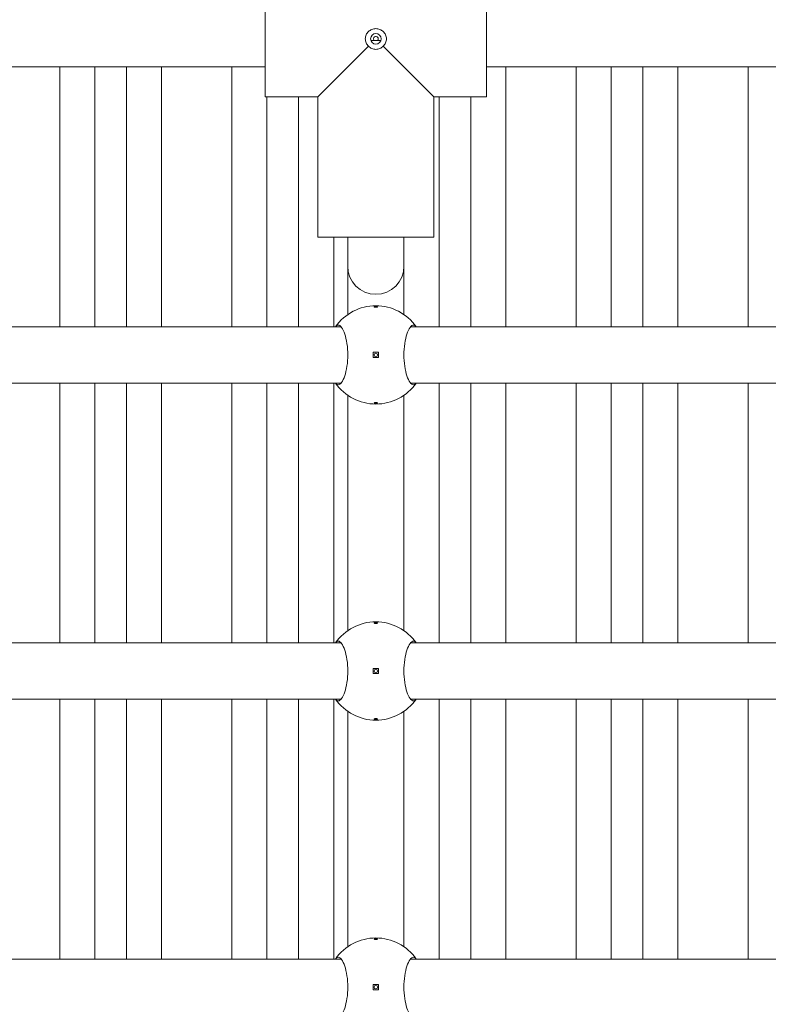
# Model space of a CAD drawing. Units: millimetres. Extents: x 433 to 18233, y 448 to 15248.
# Drawn here: x 10965 to 11178, y 4404 to 4684 of the extents above; entities that cross this region are included whole.
import ezdxf

# ---------------------------------------------------------------- set-up
doc = ezdxf.new("R2010")
doc.units = ezdxf.units.MM
doc.layers.add('Widoczne (ISO)', color=7, linetype='Continuous', lineweight=15)
doc.layers.add('wymiary 100', color=5, linetype='Continuous')
doc.layers.add('wymiary 100 strefy', color=5, linetype='Continuous')
doc.styles.get("Standard").update_dxf_attribs({"font": 'arial.ttf'})
doc.dimstyles.new('FK_rzuty 100_m$0', dxfattribs={"dimscale": 100, "dimtxt": 2.5, "dimasz": 2.5, "dimexe": 1.25, "dimexo": 0.625, "dimtad": 1, "dimlfac": 0.001, "dimrnd": 0.01, "dimzin": 1, "dimdsep": 46, "dimtxsty": 'Standard', "dimblk": 'OBLIQUE', "dimblk1": 'ARCHTICK', "dimblk2": 'OBLIQUE', "dimcen": 2.5, "dimadec": 0, "dimazin": 0, "dimtfac": 1, "dimtmove": 0, "dimatfit": 3, "dimfxl": 1, "dimarcsym": 0})
doc.dimstyles.new('FK_rzuty 100_STREFY', dxfattribs={"dimscale": 100, "dimtxt": 4, "dimasz": 2.5, "dimexe": 1.25, "dimexo": 0.625, "dimgap": 1, "dimtad": 1, "dimdec": 1, "dimlfac": 0.001, "dimrnd": 0.01, "dimzin": 1, "dimdsep": 46, "dimtxsty": 'Standard', "dimblk": 'OBLIQUE', "dimcen": 2.5, "dimadec": 0, "dimazin": 0, "dimtfac": 1, "dimtdec": 1, "dimtmove": 0, "dimatfit": 3, "dimfxl": 1, "dimarcsym": 0})

# ---------------------------------------------------------------- blocks, each defined once
blk = doc.blocks.new('_Oblique')
at = {"color": 0, "linetype": 'ByBlock', "lineweight": -2}
blk.add_line((-0.5, -0.5), (0.5, 0.5), dxfattribs=at)
blk = doc.blocks.new('*D8')
at = {"layer": 'Defpoints', "color": 0, "transparency": 16777216}
for p in [(17744.94, 11726.03), (4391.53, 5519.1), (17744.94, 3908)]:
    blk.add_point(p, dxfattribs=at)
at = {"layer": 'wymiary 100 strefy', "color": 0, "lineweight": -2, "transparency": 16777216}
for p, q in [((4391.53, 5581.6), (4391.53, 11851.03)), ((17744.94, 3970.5), (17744.94, 11851.03)), ((4391.53, 11726.03), (17744.94, 11726.03))]:
    blk.add_line(p, q, dxfattribs=at)
at = {"layer": 'wymiary 100 strefy', "color": 0, "lineweight": -2, "transparency": 16777216, "xscale": 200, "yscale": 200, "zscale": 200, "rotation": 180}
blk.add_blockref('_Oblique', (4391.53, 11726.03), dxfattribs=at)
at = {"layer": 'wymiary 100 strefy', "color": 0, "lineweight": -2, "transparency": 16777216, "xscale": 200, "yscale": 200, "zscale": 200}
blk.add_blockref('_Oblique', (17744.94, 11726.03), dxfattribs=at)
at = {"layer": 'wymiary 100 strefy', "color": 0, "transparency": 16777216, "insert": (11068.23, 11979.31), "char_height": 300, "attachment_point": 5}
blk.add_mtext('13.40 m', dxfattribs=at)
blk = doc.blocks.new('*D9')
at = {"layer": 'Defpoints', "color": 0, "transparency": 16777216}
for p in [(15873.11, 10869.79), (6263.45, 5517.1), (15873.11, 3906)]:
    blk.add_point(p, dxfattribs=at)
at = {"layer": 'wymiary 100', "color": 0, "linetype": 'ByBlock', "lineweight": -2, "transparency": 16777216}
for p, q in [((6263.45, 5579.6), (6263.45, 10994.79)), ((15873.11, 3968.5), (15873.11, 10994.79)), ((6263.45, 10869.79), (15873.11, 10869.79))]:
    blk.add_line(p, q, dxfattribs=at)
at = {"layer": 'wymiary 100', "color": 0, "lineweight": -2, "transparency": 16777216, "xscale": 250, "yscale": 250, "zscale": 250, "rotation": 180}
blk.add_blockref('_Oblique', (6263.45, 10869.79), dxfattribs=at)
at = {"layer": 'wymiary 100', "color": 0, "lineweight": -2, "transparency": 16777216, "xscale": 250, "yscale": 250, "zscale": 250}
blk.add_blockref('_Oblique', (15873.11, 10869.79), dxfattribs=at)
at = {"layer": 'wymiary 100', "color": 0, "transparency": 16777216, "insert": (11068.28, 11059.94), "char_height": 250, "attachment_point": 5}
blk.add_mtext('9.61', dxfattribs=at)
blk = doc.blocks.new('_ArchTick')
at = {"color": 0, "linetype": 'ByBlock', "const_width": 0.15}
blk.add_lwpolyline([(-0.5, -0.5), (0.5, 0.5)], dxfattribs=at)
blk = doc.blocks.new('*D11')
at = {"layer": 'Defpoints', "color": 0, "transparency": 16777216}
for p in [(11147.06, 8753.66), (3744.4, 2124.15), (10649.94, 2124.15)]:
    blk.add_point(p, dxfattribs=at)
at = {"layer": 'wymiary 100', "color": 0, "linetype": 'ByBlock', "lineweight": -2, "transparency": 16777216}
for p, q in [((11084.56, 8753.66), (3619.4, 8753.66)), ((3744.4, 8753.66), (3744.4, 2124.15)), ((10587.44, 2124.15), (3619.4, 2124.15))]:
    blk.add_line(p, q, dxfattribs=at)
at = {"layer": 'wymiary 100', "color": 0, "lineweight": -2, "transparency": 16777216, "xscale": 250, "yscale": 250, "zscale": 250}
for p, rotation in [((3744.4, 8753.66), 90), ((3744.4, 2124.15), 270)]:
    blk.add_blockref('_Oblique', p, dxfattribs=dict(at, rotation=rotation))
at = {"layer": 'wymiary 100', "color": 0, "transparency": 16777216, "insert": (3554.18, 5438.9), "char_height": 250, "attachment_point": 5, "rotation": 90}
blk.add_mtext('6.63', dxfattribs=at)

msp = doc.modelspace()

# ---------------------------------------------------------------- linework, layer by layer
at = {"layer": 'Widoczne (ISO)'}
for p, q in [((11034.439, 4695.05), (11034.439, 4662.05)), ((11097.439, 4695.05), (11097.439, 4662.05)), ((11063.856, 4676.467), (11049.439, 4662.05)), ((11067.353, 4678.05), (11064.525, 4678.05)), ((11082.439, 4662.05), (11068.022, 4676.467)), ((10945.814, 4670.55), (11034.439, 4670.55)), ((10975.939, 4596.55), (10975.939, 4670.55)), ((10985.939, 4670.55), (10985.939, 4596.55)), ((10994.939, 4596.55), (10994.939, 4670.55)), ((11004.939, 4670.55), (11004.939, 4596.55)), ((11024.939, 4596.55), (11024.939, 4670.55)), ((11097.439, 4670.55), (11186.064, 4670.55)), ((11102.939, 4670.55), (11102.939, 4596.55)), ((11122.939, 4596.55), (11122.939, 4670.55)), ((11132.939, 4670.55), (11132.939, 4596.55)), ((11141.939, 4596.55), (11141.939, 4670.55)), ((11151.939, 4670.55), (11151.939, 4596.55)), ((11171.939, 4596.55), (11171.939, 4670.55)), ((11034.439, 4662.05), (11049.439, 4662.05)), ((11049.439, 4662.05), (11034.439, 4662.05)), ((11034.939, 4662.05), (11034.939, 4596.55)), ((11043.939, 4596.55), (11043.939, 4662.05)), ((11049.439, 4662.05), (11049.439, 4622.05)), ((11049.439, 4662.05), (11049.439, 4622.05)), ((11082.439, 4662.05), (11097.439, 4662.05)), ((11082.439, 4662.05), (11082.439, 4622.05)), ((11082.439, 4662.05), (11082.439, 4622.05)), ((11097.439, 4662.05), (11082.439, 4662.05)), ((11083.939, 4662.05), (11083.939, 4596.55)), ((11092.939, 4596.55), (11092.939, 4662.05)), ((11049.439, 4622.05), (11082.439, 4622.05)), ((11053.939, 4622.05), (11053.939, 4596.55)), ((11057.939, 4613.82), (11057.939, 4622.05)), ((11073.939, 4613.82), (11073.939, 4622.05)), ((11057.939, 4600.039), (11057.939, 4613.82)), ((11073.939, 4600.039), (11073.939, 4613.82)), ((10945.814, 4596.55), (11056.064, 4596.55)), ((11075.814, 4596.55), (11186.064, 4596.55)), ((11066.689, 4589.3), (11065.189, 4589.3)), ((11065.189, 4589.3), (11065.189, 4587.8)), ((11066.689, 4587.8), (11066.689, 4589.3)), ((11065.189, 4587.8), (11066.689, 4587.8)), ((10945.814, 4580.55), (11056.064, 4580.55)), ((10975.939, 4506.55), (10975.939, 4580.55)), ((10985.939, 4580.55), (10985.939, 4506.55)), ((10994.939, 4506.55), (10994.939, 4580.55)), ((11004.939, 4580.55), (11004.939, 4506.55)), ((11024.939, 4506.55), (11024.939, 4580.55)), ((11034.939, 4580.55), (11034.939, 4506.55)), ((11043.939, 4506.55), (11043.939, 4580.55)), ((11053.939, 4580.55), (11053.939, 4506.55)), ((11075.814, 4580.55), (11186.064, 4580.55)), ((11083.939, 4580.55), (11083.939, 4506.55)), ((11092.939, 4506.55), (11092.939, 4580.55)), ((11102.939, 4580.55), (11102.939, 4506.55)), ((11122.939, 4506.55), (11122.939, 4580.55)), ((11132.939, 4580.55), (11132.939, 4506.55)), ((11141.939, 4506.55), (11141.939, 4580.55)), ((11151.939, 4580.55), (11151.939, 4506.55)), ((11171.939, 4506.55), (11171.939, 4580.55)), ((11057.939, 4510.039), (11057.939, 4577.061)), ((11073.939, 4510.039), (11073.939, 4577.061)), ((10945.814, 4506.55), (11056.064, 4506.55)), ((11075.814, 4506.55), (11186.064, 4506.55)), ((11066.689, 4499.3), (11065.189, 4499.3)), ((11065.189, 4499.3), (11065.189, 4497.8)), ((11065.189, 4497.8), (11066.689, 4497.8)), ((11066.689, 4497.8), (11066.689, 4499.3)), ((10945.814, 4490.55), (11056.064, 4490.55)), ((10975.939, 4416.55), (10975.939, 4490.55)), ((10985.939, 4490.55), (10985.939, 4416.55)), ((10994.939, 4416.55), (10994.939, 4490.55)), ((11004.939, 4490.55), (11004.939, 4416.55)), ((11024.939, 4416.55), (11024.939, 4490.55)), ((11034.939, 4490.55), (11034.939, 4416.55)), ((11043.939, 4416.55), (11043.939, 4490.55)), ((11053.939, 4490.55), (11053.939, 4416.55)), ((11075.814, 4490.55), (11186.064, 4490.55)), ((11083.939, 4490.55), (11083.939, 4416.55)), ((11092.939, 4416.55), (11092.939, 4490.55)), ((11102.939, 4490.55), (11102.939, 4416.55)), ((11122.939, 4416.55), (11122.939, 4490.55)), ((11132.939, 4490.55), (11132.939, 4416.55)), ((11141.939, 4416.55), (11141.939, 4490.55)), ((11151.939, 4490.55), (11151.939, 4416.55)), ((11171.939, 4416.55), (11171.939, 4490.55)), ((11057.939, 4420.039), (11057.939, 4487.061)), ((11073.939, 4420.039), (11073.939, 4487.061)), ((10945.814, 4416.55), (11056.064, 4416.55)), ((11075.814, 4416.55), (11186.064, 4416.55)), ((11066.689, 4409.3), (11065.189, 4409.3)), ((11065.189, 4409.3), (11065.189, 4407.8)), ((11065.189, 4407.8), (11066.689, 4407.8)), ((11066.689, 4407.8), (11066.689, 4409.3))]:
    msp.add_line(p, q, dxfattribs=at)
for centre, radius in [((11065.939, 4678.55), 1.5), ((11065.939, 4588.55), 0.5), ((11065.939, 4498.55), 0.5), ((11065.939, 4408.55), 0.5)]:
    msp.add_circle(centre, radius, dxfattribs=at)
for centre, radius, start, end in [((11065.939, 4613.82), 8, 180, 0), ((11065.939, 4588.55), 14, 34.8499, 145.1501), ((11065.939, 4588.55), 14, 214.8499, 325.1501), ((11065.939, 4498.55), 14, 34.8499, 145.1501), ((11065.939, 4498.55), 14, 214.8499, 325.1501), ((11065.939, 4408.55), 14, 34.8499, 145.1501)]:
    msp.add_arc(centre, radius, start, end, dxfattribs=at)
for points, knots in [([(11062.939, 4678.55), (11062.939, 4678.922), (11063.018, 4679.317), (11063.334, 4680.038), (11063.571, 4680.364), (11064.109, 4680.871), (11064.444, 4681.087), (11065.175, 4681.374), (11065.57, 4681.444), (11065.939, 4681.444), (11066.308, 4681.444), (11066.703, 4681.374), (11067.434, 4681.087), (11067.769, 4680.871), (11068.307, 4680.364), (11068.544, 4680.038), (11068.86, 4679.317), (11068.939, 4678.922), (11068.939, 4678.55)], [1.33510413, 1.33510413, 1.33510413, 1.33510413, 1.44682826, 1.44682826, 1.55855239, 1.55855239, 1.66934561, 1.66934561, 1.78013884, 1.78013884, 1.78013884, 1.89093206, 1.89093206, 2.00172529, 2.00172529, 2.11344942, 2.11344942, 2.22517355, 2.22517355, 2.22517355, 2.22517355]), ([(11066.396, 4678.093), (11066.398, 4678.095), (11066.4, 4678.096), (11066.463, 4678.153), (11066.516, 4678.224), (11066.589, 4678.381), (11066.607, 4678.468), (11066.607, 4678.632), (11066.589, 4678.718), (11066.516, 4678.876), (11066.463, 4678.946), (11066.342, 4679.055), (11066.267, 4679.101), (11066.106, 4679.162), (11066.02, 4679.177), (11065.939, 4679.177), (11065.858, 4679.177), (11065.772, 4679.162), (11065.611, 4679.101), (11065.536, 4679.055), (11065.415, 4678.946), (11065.362, 4678.876), (11065.289, 4678.718), (11065.271, 4678.632), (11065.271, 4678.468), (11065.289, 4678.381), (11065.362, 4678.224), (11065.415, 4678.153), (11065.478, 4678.096), (11065.48, 4678.095), (11065.482, 4678.093)], [0.24284588, 0.24284588, 0.24284588, 0.24284588, 0.24364867, 0.24364867, 0.26822722, 0.26822722, 0.29280577, 0.29280577, 0.31738432, 0.31738432, 0.34196287, 0.34196287, 0.36618528, 0.36618528, 0.39040769, 0.39040769, 0.39040769, 0.4146301, 0.4146301, 0.43885252, 0.43885252, 0.46343107, 0.46343107, 0.48800961, 0.48800961, 0.51258816, 0.51258816, 0.53716671, 0.53716671, 0.5379695, 0.5379695, 0.5379695, 0.5379695]), ([(11063.856, 4676.467), (11063.851, 4676.472), (11063.846, 4676.477), (11063.571, 4676.736), (11063.334, 4677.062), (11063.018, 4677.782), (11062.939, 4678.177), (11062.939, 4678.55)], [1.10957387, 1.10957387, 1.10957387, 1.10957387, 1.11165587, 1.11165587, 1.22338, 1.22338, 1.33510413, 1.33510413, 1.33510413, 1.33510413]), ([(11065.939, 4675.55), (11065.567, 4675.55), (11065.172, 4675.629), (11064.451, 4675.945), (11064.125, 4676.182), (11063.866, 4676.457), (11063.861, 4676.462), (11063.856, 4676.467)], [-0.44503471, -0.44503471, -0.44503471, -0.44503471, -0.33331058, -0.33331058, -0.22158645, -0.22158645, -0.21950446, -0.21950446, -0.21950446, -0.21950446]), ([(11065.482, 4678.093), (11065.484, 4678.091), (11065.486, 4678.089), (11065.499, 4678.074), (11065.511, 4678.062), (11065.524, 4678.05)], [0.0476420358, 0.0476420358, 0.0476420358, 0.0476420358, 0.0484448251, 0.0484448251, 0.0535777843, 0.0535777843, 0.0535777843, 0.0535777843]), ([(11068.022, 4676.467), (11068.017, 4676.462), (11068.012, 4676.457), (11067.753, 4676.182), (11067.427, 4675.945), (11066.706, 4675.629), (11066.311, 4675.55), (11065.939, 4675.55)], [-0.67056496, -0.67056496, -0.67056496, -0.67056496, -0.66848297, -0.66848297, -0.55675884, -0.55675884, -0.44503471, -0.44503471, -0.44503471, -0.44503471]), ([(11066.354, 4678.05), (11066.367, 4678.062), (11066.379, 4678.074), (11066.392, 4678.089), (11066.394, 4678.091), (11066.396, 4678.093)], [0.1416260616, 0.1416260616, 0.1416260616, 0.1416260616, 0.1467590208, 0.1467590208, 0.1475618101, 0.1475618101, 0.1475618101, 0.1475618101]), ([(11068.939, 4678.55), (11068.939, 4678.177), (11068.86, 4677.782), (11068.544, 4677.062), (11068.307, 4676.736), (11068.032, 4676.477), (11068.027, 4676.472), (11068.022, 4676.467)], [0.44503471, 0.44503471, 0.44503471, 0.44503471, 0.55675884, 0.55675884, 0.66848297, 0.66848297, 0.67056496, 0.67056496, 0.67056496, 0.67056496]), ([(11065.939, 4602.325), (11066.002, 4602.325), (11066.068, 4602.322), (11066.191, 4602.311), (11066.247, 4602.303), (11066.336, 4602.283), (11066.375, 4602.271), (11066.426, 4602.244), (11066.439, 4602.229), (11066.439, 4602.202), (11066.426, 4602.187), (11066.375, 4602.16), (11066.336, 4602.147), (11066.247, 4602.128), (11066.191, 4602.119), (11066.068, 4602.108), (11066.002, 4602.105), (11065.876, 4602.105), (11065.81, 4602.108), (11065.687, 4602.119), (11065.631, 4602.128), (11065.542, 4602.147), (11065.503, 4602.16), (11065.452, 4602.187), (11065.439, 4602.202), (11065.439, 4602.229), (11065.452, 4602.244), (11065.503, 4602.271), (11065.542, 4602.283), (11065.631, 4602.303), (11065.687, 4602.311), (11065.81, 4602.322), (11065.876, 4602.325), (11065.939, 4602.325)], [0, 0, 0, 0, 0.01881123, 0.01881123, 0.03762247, 0.03762247, 0.05692676, 0.05692676, 0.07623106, 0.07623106, 0.09554091, 0.09554091, 0.11485075, 0.11485075, 0.13366257, 0.13366257, 0.15247439, 0.15247439, 0.17128621, 0.17128621, 0.19009802, 0.19009802, 0.20940787, 0.20940787, 0.22871772, 0.22871772, 0.24802201, 0.24802201, 0.26732631, 0.26732631, 0.28613754, 0.28613754, 0.30494878, 0.30494878, 0.30494878, 0.30494878]), ([(11054.451, 4596.55), (11054.697, 4596.887), (11054.965, 4597.05), (11055.529, 4597.05), (11055.864, 4596.833), (11056.515, 4595.948), (11056.829, 4595.28), (11057.334, 4593.762), (11057.562, 4592.822), (11057.873, 4590.749), (11057.955, 4589.617), (11057.955, 4587.483), (11057.873, 4586.35), (11057.562, 4584.278), (11057.334, 4583.338), (11056.829, 4581.819), (11056.515, 4581.152), (11055.864, 4580.267), (11055.529, 4580.05), (11054.965, 4580.05), (11054.697, 4580.212), (11054.451, 4580.55)], [1.0105883, 1.0105883, 1.0105883, 1.0105883, 1.3018039, 1.3018039, 1.6376732, 1.6376732, 1.9735425, 1.9735425, 2.2936655, 2.2936655, 2.6137884, 2.6137884, 2.9339113, 2.9339113, 3.2540343, 3.2540343, 3.5899036, 3.5899036, 3.9257729, 3.9257729, 4.2169885, 4.2169885, 4.2169885, 4.2169885]), ([(11077.427, 4580.55), (11077.181, 4580.212), (11076.913, 4580.05), (11076.349, 4580.05), (11076.014, 4580.267), (11075.363, 4581.152), (11075.049, 4581.819), (11074.544, 4583.338), (11074.316, 4584.278), (11074.005, 4586.35), (11073.923, 4587.483), (11073.923, 4589.617), (11074.005, 4590.749), (11074.316, 4592.822), (11074.544, 4593.762), (11075.049, 4595.28), (11075.363, 4595.948), (11076.014, 4596.833), (11076.349, 4597.05), (11076.913, 4597.05), (11077.181, 4596.887), (11077.427, 4596.55)], [1.0105883, 1.0105883, 1.0105883, 1.0105883, 1.3018039, 1.3018039, 1.6376732, 1.6376732, 1.9735425, 1.9735425, 2.2936655, 2.2936655, 2.6137884, 2.6137884, 2.9339113, 2.9339113, 3.2540343, 3.2540343, 3.5899036, 3.5899036, 3.9257729, 3.9257729, 4.2169885, 4.2169885, 4.2169885, 4.2169885]), ([(11065.939, 4574.775), (11065.876, 4574.775), (11065.81, 4574.778), (11065.687, 4574.789), (11065.631, 4574.797), (11065.542, 4574.816), (11065.503, 4574.829), (11065.452, 4574.856), (11065.439, 4574.87), (11065.439, 4574.898), (11065.452, 4574.913), (11065.503, 4574.94), (11065.542, 4574.952), (11065.631, 4574.972), (11065.687, 4574.98), (11065.81, 4574.992), (11065.876, 4574.994), (11066.002, 4574.994), (11066.068, 4574.992), (11066.191, 4574.98), (11066.247, 4574.972), (11066.336, 4574.952), (11066.375, 4574.94), (11066.426, 4574.913), (11066.439, 4574.898), (11066.439, 4574.87), (11066.426, 4574.856), (11066.375, 4574.829), (11066.336, 4574.816), (11066.247, 4574.797), (11066.191, 4574.789), (11066.068, 4574.778), (11066.002, 4574.775), (11065.939, 4574.775)], [0, 0, 0, 0, 0.01881123, 0.01881123, 0.03762247, 0.03762247, 0.05692676, 0.05692676, 0.07623106, 0.07623106, 0.09554091, 0.09554091, 0.11485075, 0.11485075, 0.13366257, 0.13366257, 0.15247439, 0.15247439, 0.17128621, 0.17128621, 0.19009802, 0.19009802, 0.20940787, 0.20940787, 0.22871772, 0.22871772, 0.24802201, 0.24802201, 0.26732631, 0.26732631, 0.28613754, 0.28613754, 0.30494878, 0.30494878, 0.30494878, 0.30494878]), ([(11065.939, 4512.325), (11066.002, 4512.325), (11066.068, 4512.322), (11066.191, 4512.311), (11066.247, 4512.303), (11066.336, 4512.283), (11066.375, 4512.271), (11066.426, 4512.244), (11066.439, 4512.229), (11066.439, 4512.202), (11066.426, 4512.187), (11066.375, 4512.16), (11066.336, 4512.147), (11066.247, 4512.128), (11066.191, 4512.119), (11066.068, 4512.108), (11066.002, 4512.105), (11065.876, 4512.105), (11065.81, 4512.108), (11065.687, 4512.119), (11065.631, 4512.128), (11065.542, 4512.147), (11065.503, 4512.16), (11065.452, 4512.187), (11065.439, 4512.202), (11065.439, 4512.229), (11065.452, 4512.244), (11065.503, 4512.271), (11065.542, 4512.283), (11065.631, 4512.303), (11065.687, 4512.311), (11065.81, 4512.322), (11065.876, 4512.325), (11065.939, 4512.325)], [0, 0, 0, 0, 0.01881123, 0.01881123, 0.03762247, 0.03762247, 0.05692676, 0.05692676, 0.07623106, 0.07623106, 0.09554091, 0.09554091, 0.11485075, 0.11485075, 0.13366257, 0.13366257, 0.15247439, 0.15247439, 0.17128621, 0.17128621, 0.19009802, 0.19009802, 0.20940787, 0.20940787, 0.22871772, 0.22871772, 0.24802201, 0.24802201, 0.26732631, 0.26732631, 0.28613754, 0.28613754, 0.30494878, 0.30494878, 0.30494878, 0.30494878]), ([(11054.451, 4506.55), (11054.697, 4506.887), (11054.965, 4507.05), (11055.529, 4507.05), (11055.864, 4506.833), (11056.515, 4505.948), (11056.829, 4505.28), (11057.334, 4503.762), (11057.562, 4502.822), (11057.873, 4500.749), (11057.955, 4499.617), (11057.955, 4497.483), (11057.873, 4496.35), (11057.562, 4494.278), (11057.334, 4493.338), (11056.829, 4491.819), (11056.515, 4491.152), (11055.864, 4490.267), (11055.529, 4490.05), (11054.965, 4490.05), (11054.697, 4490.212), (11054.451, 4490.55)], [1.0105883, 1.0105883, 1.0105883, 1.0105883, 1.3018039, 1.3018039, 1.6376732, 1.6376732, 1.9735425, 1.9735425, 2.2936655, 2.2936655, 2.6137884, 2.6137884, 2.9339113, 2.9339113, 3.2540343, 3.2540343, 3.5899036, 3.5899036, 3.9257729, 3.9257729, 4.2169885, 4.2169885, 4.2169885, 4.2169885]), ([(11077.427, 4490.55), (11077.181, 4490.212), (11076.913, 4490.05), (11076.349, 4490.05), (11076.014, 4490.267), (11075.363, 4491.152), (11075.049, 4491.819), (11074.544, 4493.338), (11074.316, 4494.278), (11074.005, 4496.35), (11073.923, 4497.483), (11073.923, 4499.617), (11074.005, 4500.749), (11074.316, 4502.822), (11074.544, 4503.762), (11075.049, 4505.28), (11075.363, 4505.948), (11076.014, 4506.833), (11076.349, 4507.05), (11076.913, 4507.05), (11077.181, 4506.887), (11077.427, 4506.55)], [1.0105883, 1.0105883, 1.0105883, 1.0105883, 1.3018039, 1.3018039, 1.6376732, 1.6376732, 1.9735425, 1.9735425, 2.2936655, 2.2936655, 2.6137884, 2.6137884, 2.9339113, 2.9339113, 3.2540343, 3.2540343, 3.5899036, 3.5899036, 3.9257729, 3.9257729, 4.2169885, 4.2169885, 4.2169885, 4.2169885]), ([(11065.939, 4484.775), (11065.876, 4484.775), (11065.81, 4484.778), (11065.687, 4484.789), (11065.631, 4484.797), (11065.542, 4484.816), (11065.503, 4484.829), (11065.452, 4484.856), (11065.439, 4484.87), (11065.439, 4484.898), (11065.452, 4484.913), (11065.503, 4484.94), (11065.542, 4484.952), (11065.631, 4484.972), (11065.687, 4484.98), (11065.81, 4484.992), (11065.876, 4484.994), (11066.002, 4484.994), (11066.068, 4484.992), (11066.191, 4484.98), (11066.247, 4484.972), (11066.336, 4484.952), (11066.375, 4484.94), (11066.426, 4484.913), (11066.439, 4484.898), (11066.439, 4484.87), (11066.426, 4484.856), (11066.375, 4484.829), (11066.336, 4484.816), (11066.247, 4484.797), (11066.191, 4484.789), (11066.068, 4484.778), (11066.002, 4484.775), (11065.939, 4484.775)], [0, 0, 0, 0, 0.01881123, 0.01881123, 0.03762247, 0.03762247, 0.05692676, 0.05692676, 0.07623106, 0.07623106, 0.09554091, 0.09554091, 0.11485075, 0.11485075, 0.13366257, 0.13366257, 0.15247439, 0.15247439, 0.17128621, 0.17128621, 0.19009802, 0.19009802, 0.20940787, 0.20940787, 0.22871772, 0.22871772, 0.24802201, 0.24802201, 0.26732631, 0.26732631, 0.28613754, 0.28613754, 0.30494878, 0.30494878, 0.30494878, 0.30494878]), ([(11065.939, 4422.325), (11066.002, 4422.325), (11066.068, 4422.322), (11066.191, 4422.311), (11066.247, 4422.303), (11066.336, 4422.283), (11066.375, 4422.271), (11066.426, 4422.244), (11066.439, 4422.229), (11066.439, 4422.202), (11066.426, 4422.187), (11066.375, 4422.16), (11066.336, 4422.147), (11066.247, 4422.128), (11066.191, 4422.119), (11066.068, 4422.108), (11066.002, 4422.105), (11065.876, 4422.105), (11065.81, 4422.108), (11065.687, 4422.119), (11065.631, 4422.128), (11065.542, 4422.147), (11065.503, 4422.16), (11065.452, 4422.187), (11065.439, 4422.202), (11065.439, 4422.229), (11065.452, 4422.244), (11065.503, 4422.271), (11065.542, 4422.283), (11065.631, 4422.303), (11065.687, 4422.311), (11065.81, 4422.322), (11065.876, 4422.325), (11065.939, 4422.325)], [0, 0, 0, 0, 0.01881123, 0.01881123, 0.03762247, 0.03762247, 0.05692676, 0.05692676, 0.07623106, 0.07623106, 0.09554091, 0.09554091, 0.11485075, 0.11485075, 0.13366257, 0.13366257, 0.15247439, 0.15247439, 0.17128621, 0.17128621, 0.19009802, 0.19009802, 0.20940787, 0.20940787, 0.22871772, 0.22871772, 0.24802201, 0.24802201, 0.26732631, 0.26732631, 0.28613754, 0.28613754, 0.30494878, 0.30494878, 0.30494878, 0.30494878]), ([(11054.451, 4416.55), (11054.697, 4416.887), (11054.965, 4417.05), (11055.529, 4417.05), (11055.864, 4416.833), (11056.515, 4415.948), (11056.829, 4415.28), (11057.334, 4413.762), (11057.562, 4412.822), (11057.873, 4410.749), (11057.955, 4409.617), (11057.955, 4407.483), (11057.873, 4406.35), (11057.562, 4404.278), (11057.334, 4403.338), (11056.829, 4401.819), (11056.515, 4401.152), (11055.864, 4400.267), (11055.529, 4400.05), (11054.965, 4400.05), (11054.697, 4400.212), (11054.451, 4400.55)], [1.0105883, 1.0105883, 1.0105883, 1.0105883, 1.3018039, 1.3018039, 1.6376732, 1.6376732, 1.9735425, 1.9735425, 2.2936655, 2.2936655, 2.6137884, 2.6137884, 2.9339113, 2.9339113, 3.2540343, 3.2540343, 3.5899036, 3.5899036, 3.9257729, 3.9257729, 4.2169885, 4.2169885, 4.2169885, 4.2169885]), ([(11077.427, 4400.55), (11077.181, 4400.212), (11076.913, 4400.05), (11076.349, 4400.05), (11076.014, 4400.267), (11075.363, 4401.152), (11075.049, 4401.819), (11074.544, 4403.338), (11074.316, 4404.278), (11074.005, 4406.35), (11073.923, 4407.483), (11073.923, 4409.617), (11074.005, 4410.749), (11074.316, 4412.822), (11074.544, 4413.762), (11075.049, 4415.28), (11075.363, 4415.948), (11076.014, 4416.833), (11076.349, 4417.05), (11076.913, 4417.05), (11077.181, 4416.887), (11077.427, 4416.55)], [1.0105883, 1.0105883, 1.0105883, 1.0105883, 1.3018039, 1.3018039, 1.6376732, 1.6376732, 1.9735425, 1.9735425, 2.2936655, 2.2936655, 2.6137884, 2.6137884, 2.9339113, 2.9339113, 3.2540343, 3.2540343, 3.5899036, 3.5899036, 3.9257729, 3.9257729, 4.2169885, 4.2169885, 4.2169885, 4.2169885])]:
    msp.add_open_spline(points, degree=3, knots=knots, dxfattribs=at)

# ---------------------------------------------------------------- dimensions: what is measured, and where the dimension line sits
at = {"layer": 'wymiary 100'}
dim = msp.add_linear_dim(base=(15873.109, 10869.793), p1=(6263.448, 5517.1), p2=(15873.109, 3906), dimstyle='FK_rzuty 100_m$0', override={"dimarcsym": 1}, dxfattribs=at)
dim.commit()
dim.dimension.update_dxf_attribs({"geometry": '*D9', "text_midpoint": (11068.279, 10869.793), "dimtype": 160})
dim = msp.add_linear_dim(base=(3744.404, 2124.15), p1=(11147.064, 8753.656), p2=(10649.939, 2124.15), angle=90, dimstyle='FK_rzuty 100_m$0', override={"dimarcsym": 1}, dxfattribs=at)
dim.commit()
dim.dimension.update_dxf_attribs({"geometry": '*D11', "text_midpoint": (3744.404, 5438.903), "dimtype": 160})
at = {"layer": 'wymiary 100 strefy'}
dim = msp.add_linear_dim(base=(17744.939, 11726.035), p1=(4391.525, 5519.1), p2=(17744.939, 3908), dimstyle='FK_rzuty 100_STREFY', override={"dimtxt": 3, "dimasz": 2, "dimdec": 2, "dimrnd": 0.1, "dimpost": ' m'}, dxfattribs=at)
dim.commit()
dim.dimension.update_dxf_attribs({"geometry": '*D8', "text_midpoint": (11068.232, 11726.035), "dimtype": 160})

doc.saveas('drawing.dxf')
